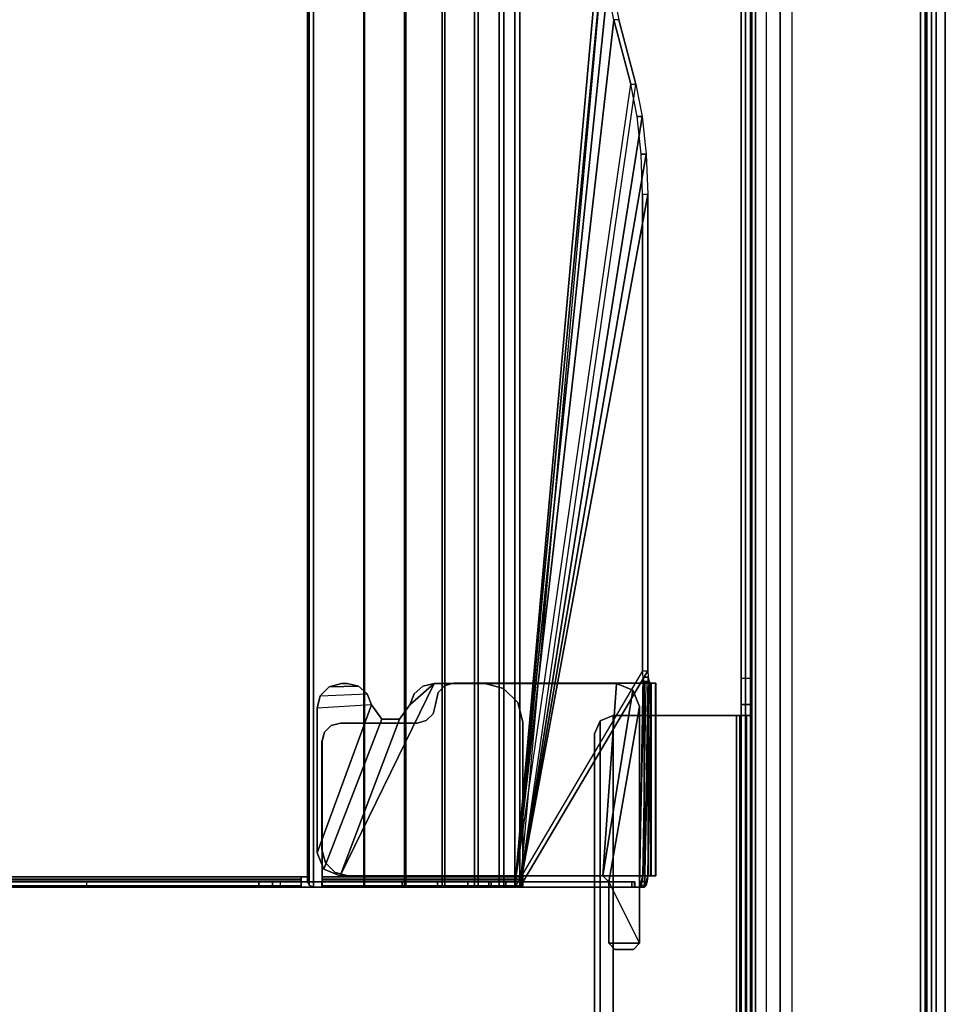
# Model space of a CAD drawing. Units: inches. Extents: x -15 to 182, y -6 to 126.
# Drawn here: x 176 to 182, y 78 to 84 of the extents above; entities that cross this region are included whole.
import ezdxf

# ---------------------------------------------------------------- set-up
doc = ezdxf.new("R2010")
doc.units = ezdxf.units.IN
doc.header["$MEASUREMENT"] = 0
for name, color, linetype in [('ELEC-TROUGH', 1, 'Continuous'), ('TERRITORY-BRKT', 5, 'Continuous'), ('TERRITORY-SCREEN', 5, 'Continuous'), ('WKSURF-LAM', 6, 'Continuous'), ('WKSURF-TOPEDGE', 6, 'Continuous')]:
    doc.layers.add(name, color=color, linetype=linetype)

# ---------------------------------------------------------------- blocks, each defined once
blk = doc.blocks.new('VFGS10_3060L082_3T')
at = {"layer": 'WKSURF-LAM'}
for points, invisible_edges in [([(60, 0, 27.45), (31.27, -4.82, 27.45), (28.73, -4.82, 27.45), (0, 0, 27.45)], 5), ([(60, 0, 28.51), (31.27, -4.82, 28.51), (28.73, -4.82, 28.51), (0, 0, 28.51)], 5), ([(31.4575, -4.8702, 27.45), (60, 0, 27.45), (31.27, -4.82, 27.45)], 3), ([(31.4575, -4.8702, 28.51), (60, 0, 28.51), (31.27, -4.82, 28.51)], 3), ([(31.5948, -5.0075, 27.45), (60, 0, 27.45), (31.4575, -4.8702, 27.45)], 3), ([(31.5948, -5.0075, 28.51), (60, 0, 28.51), (31.4575, -4.8702, 28.51)], 3), ([(31.645, -5.195, 27.45), (60, 0, 27.45), (31.5948, -5.0075, 27.45)], 3), ([(31.645, -5.195, 28.51), (60, 0, 28.51), (31.5948, -5.0075, 28.51)], 3), ([(60, 0, 27.45), (31.645, -5.195, 27.45), (31.645, -6.235, 27.45), (60, -28.88, 27.45)], 5), ([(60, 0, 28.51), (31.645, -5.195, 28.51), (31.645, -6.235, 28.51), (60, -28.88, 28.51)], 5)]:
    blk.add_3dface(points, dxfattribs=dict(at, invisible_edges=invisible_edges))
at = {"layer": 'WKSURF-TOPEDGE'}
blk.add_3dface([(0, 0, 28.51), (0, 0, 27.45), (60, 0, 27.45), (60, 0, 28.51)], dxfattribs=at)
blk = doc.blocks.new('VFG347_A363060L_0T')
at = {"layer": 'TERRITORY-BRKT'}
for points in [[(53.7809, 1, 27.3508), (11.9521, 1, 27.3508), (11.9521, 0.941, 27.3508), (53.7809, 0.941, 27.3508)], [(12.0104, 1, 25.2856), (11.9521, 1, 27.3508), (53.7809, 1, 27.3508), (53.7226, 1, 25.2856)], [(53.7226, 0.9709, 24.9074), (12.0104, 0.9709, 24.9074), (12.0104, 1, 24.9775), (53.7226, 1, 24.9775)], [(53.7226, 1, 25.2856), (53.7226, 1, 24.9775), (12.0104, 1, 24.9775), (12.0104, 1, 25.2856)], [(53.7226, 0.9008, 24.8784), (12.0104, 0.9008, 24.8784), (12.0104, 0.9709, 24.9074), (53.7226, 0.9709, 24.9074)], [(53.7809, 0.941, 27.3508), (11.9521, 0.941, 27.3508), (12.0104, 0.941, 25.2856), (53.7226, 0.941, 25.2856)], [(12.0104, 0.9292, 24.9491), (53.7226, 0.9292, 24.9491), (53.7226, 0.941, 24.9775), (12.0104, 0.941, 24.9775)], [(12.0104, 0.941, 24.9775), (53.7226, 0.941, 24.9775), (53.7226, 0.941, 25.2856), (12.0104, 0.941, 25.2856)], [(12.0104, 0.9008, 24.9374), (53.7226, 0.9008, 24.9374), (53.7226, 0.9292, 24.9491), (12.0104, 0.9292, 24.9491)], [(12.0104, 0.9008, 24.8784), (53.7226, 0.9008, 24.8784), (53.7226, 0.0767, 24.8784), (12.0104, 0.0767, 24.8784)], [(12.0104, 0.9008, 24.9374), (53.7226, 0.9008, 24.9374), (53.7226, 0.0767, 24.9374), (12.0104, 0.0767, 24.9374)], [(53.7226, 0.0767, 24.8784), (12.0104, 0.0767, 24.8784), (12.0796, -0.0903, 24.8784), (53.6534, -0.0903, 24.8784)], [(53.7226, 0.0767, 24.9374), (12.0104, 0.0767, 24.9374), (12.0796, -0.0903, 24.9374), (53.6534, -0.0903, 24.9374)], [(12.0796, -0.0903, 24.8784), (53.6534, -0.0903, 24.8784), (53.4864, -0.1595, 24.8784), (12.2467, -0.1595, 24.8784)], [(12.0796, -0.0903, 24.9374), (53.6534, -0.0903, 24.9374), (53.4864, -0.1595, 24.9374), (12.2467, -0.1595, 24.9374)], [(53.4864, -0.1595, 24.8784), (12.2467, -0.1595, 24.8784), (12.2467, -0.1595, 24.9374), (53.4864, -0.1595, 24.9374)], [(16.7545, -0.1595, 24.8784), (48.9785, -0.1595, 24.8784), (48.9785, -0.2235, 24.9049), (16.7545, -0.2235, 24.9049)], [(48.9785, -0.1818, 24.9466), (16.7545, -0.1818, 24.9466), (16.7545, -0.1595, 24.9374), (48.9785, -0.1595, 24.9374)], [(48.9785, -0.191, 24.9689), (16.7545, -0.191, 24.9689), (16.7545, -0.1818, 24.9466), (48.9785, -0.1818, 24.9466)], [(48.9785, -0.191, 24.9689), (46.1833, -0.191, 25.4027), (19.5498, -0.191, 25.4027), (16.7545, -0.191, 24.9689)], [(16.7545, -0.2235, 24.9049), (48.9785, -0.2235, 24.9049), (48.9785, -0.25, 24.9689), (16.7545, -0.25, 24.9689)], [(48.9785, -0.25, 24.9689), (46.1833, -0.25, 25.4027), (19.5498, -0.25, 25.4027), (16.7545, -0.25, 24.9689)], [(19.5498, -0.25, 25.4027), (19.5498, -0.191, 25.4027), (46.1833, -0.191, 25.4027), (46.1833, -0.25, 25.4027)], [(46.3503, -0.25, 25.4719), (46.3503, -0.191, 25.4719), (46.1833, -0.191, 25.4027), (46.1833, -0.25, 25.4027)], [(48.9785, -0.191, 24.9689), (48.9785, -0.191, 24.9689), (46.1833, -0.191, 25.4027), (46.3503, -0.191, 25.4719)], [(48.9785, -0.25, 24.9689), (48.9785, -0.25, 24.9689), (46.1833, -0.25, 25.4027), (46.3503, -0.25, 25.4719)], [(46.4195, -0.25, 25.6389), (46.4195, -0.191, 25.6389), (46.3503, -0.191, 25.4719), (46.3503, -0.25, 25.4719)], [(46.3503, -0.191, 25.4719), (46.3503, -0.191, 25.4719), (48.9785, -0.191, 24.9689), (46.4195, -0.191, 25.6389)], [(46.3503, -0.25, 25.4719), (46.3503, -0.25, 25.4719), (48.9785, -0.25, 24.9689), (46.4195, -0.25, 25.6389)], [(46.4195, -0.191, 27.3595), (46.4195, -0.25, 27.3595), (46.4195, -0.25, 25.6389), (46.4195, -0.191, 25.6389)], [(46.4195, -0.2592, 27.3817), (46.4195, -0.2175, 27.4235), (46.4195, -0.191, 27.3595), (46.4195, -0.25, 27.3595)], [(46.4195, -0.2175, 27.4235), (48.9785, -0.2175, 27.4235), (48.9785, -0.191, 27.3595), (46.4195, -0.191, 27.3595)], [(46.4195, -0.191, 27.3595), (48.9785, -0.191, 27.3595), (48.9785, -0.191, 24.9689), (46.4195, -0.191, 25.6389)], [(46.4195, -0.191, 25.6389), (46.4195, -0.25, 25.6389), (46.4195, -0.25, 27.3595), (46.4195, -0.191, 27.3595)], [(46.4195, -0.2815, 27.391), (46.4195, -0.2815, 27.45), (46.4195, -0.2175, 27.4235), (46.4195, -0.2592, 27.3817)], [(46.4195, -0.2815, 27.45), (48.9785, -0.2815, 27.45), (48.9785, -0.2175, 27.4235), (46.4195, -0.2175, 27.4235)], [(48.9785, -0.2592, 27.3817), (46.4195, -0.2592, 27.3817), (46.4195, -0.25, 27.3595), (48.9785, -0.25, 27.3595)], [(46.4195, -0.25, 27.3595), (46.4195, -0.25, 25.6389), (48.9785, -0.25, 24.9689), (48.9785, -0.25, 27.3595)], [(48.9785, -0.2815, 27.391), (46.4195, -0.2815, 27.391), (46.4195, -0.2592, 27.3817), (48.9785, -0.2592, 27.3817)], [(48.9785, -1.0729, 27.391), (46.4195, -1.0729, 27.391), (46.4195, -0.2815, 27.391), (48.9785, -0.2815, 27.391)], [(48.9785, -0.2815, 27.45), (46.4195, -0.2815, 27.45), (46.4195, -1.0729, 27.45), (48.9785, -1.0729, 27.45)], [(46.4195, -1.0729, 27.45), (46.4195, -0.2815, 27.45), (46.4195, -0.2815, 27.391), (46.4195, -1.0729, 27.391)], [(48.9785, -1.0729, 27.45), (46.4195, -1.0729, 27.45), (46.4541, -1.1564, 27.45), (48.944, -1.1564, 27.45)], [(46.4195, -1.0729, 27.45), (46.4195, -1.0729, 27.391), (46.4541, -1.1564, 27.391), (46.4541, -1.1564, 27.45)], [(46.4195, -1.0729, 27.391), (48.9785, -1.0729, 27.391), (48.944, -1.1564, 27.391), (46.4541, -1.1564, 27.391)], [(48.944, -1.1564, 27.45), (46.4541, -1.1564, 27.45), (46.5376, -1.191, 27.45), (48.8604, -1.191, 27.45)], [(46.4541, -1.1564, 27.45), (46.4541, -1.1564, 27.391), (46.5376, -1.191, 27.391), (46.5376, -1.191, 27.45)], [(46.4541, -1.1564, 27.391), (48.944, -1.1564, 27.391), (48.8604, -1.191, 27.391), (46.5376, -1.191, 27.391)], [(46.5376, -1.191, 27.45), (46.5376, -1.191, 27.391), (48.8604, -1.191, 27.391), (48.8604, -1.191, 27.45)]]:
    blk.add_3dface(points, dxfattribs=at)
at = {"layer": 'TERRITORY-SCREEN'}
for points in [[(59.8801, 1, 12.51), (5.853, 1, 12.51), (5.853, 1.059, 12.51), (59.8801, 1.059, 12.51)], [(59.8801, 1.059, 35.51), (5.853, 1.059, 35.51), (5.853, 1, 35.51), (59.8801, 1, 35.51)], [(59.8801, 1.059, 35.51), (59.8801, 1.059, 12.51), (5.853, 1.059, 12.51), (5.853, 1.059, 35.51)], [(59.8801, 1, 35.51), (5.853, 1, 35.51), (5.853, 1, 12.51), (59.8801, 1, 12.51)]]:
    blk.add_3dface(points, dxfattribs=at)
blk = doc.blocks.new('GY1300_30_2T')
at = {"layer": 'ELEC-TROUGH'}
for points in [[(46.2131, -0.8324, 26.221), (46.2131, -0.8009, 26.2324), (46.2131, -0.799, 26.1863), (46.2131, -0.8313, 26.195)], [(47.4498, -0.8009, 26.2324), (46.2131, -0.8009, 26.2324), (46.2131, -0.799, 26.1863), (47.4498, -0.799, 26.1863)], [(46.2131, -0.8313, 26.195), (46.2131, -0.799, 26.1863), (46.2131, -0.8302, 26.0706), (46.2131, -0.8625, 26.0793)], [(47.4498, -0.799, 26.1863), (47.4498, -0.8507, 25.9945), (46.2131, -0.8302, 26.0706), (46.2131, -0.799, 26.1863)], [(46.2131, -0.8483, 26.2417), (46.2131, -0.829, 26.2691), (46.2131, -0.8009, 26.2324), (46.2131, -0.8324, 26.221)], [(47.4498, -0.829, 26.2691), (46.2131, -0.829, 26.2691), (46.2131, -0.8009, 26.2324), (47.4498, -0.8009, 26.2324)], [(47.4498, -0.8009, 26.2324), (47.4498, -0.8324, 26.221), (47.4498, -0.8313, 26.195), (47.4498, -0.799, 26.1863)], [(47.4498, -0.799, 26.1863), (47.4498, -0.8313, 26.195), (47.4498, -0.883, 26.0033), (47.4498, -0.8507, 25.9945)], [(47.4498, -0.829, 26.2691), (47.4498, -0.8483, 26.2417), (47.4498, -0.8324, 26.221), (47.4498, -0.8009, 26.2324)], [(42.8188, -0.8596, 25.9616), (42.8188, -0.8919, 25.9704), (42.5776, -0.9179, 25.8739), (42.5776, -0.8856, 25.8652)], [(42.5776, -0.8856, 25.8652), (42.8188, -0.8596, 25.9616), (47.5216, -1.6711, 22.954), (42.5776, -0.8856, 25.8652)], [(43.0776, -0.8507, 25.9945), (43.0776, -0.883, 26.0033), (42.8188, -0.8919, 25.9704), (42.8188, -0.8596, 25.9616)], [(42.8188, -0.8596, 25.9616), (43.0776, -0.8507, 25.9945), (47.5216, -1.6711, 22.954), (42.8188, -0.8596, 25.9616)], [(43.0776, -0.8507, 25.9945), (43.0776, -0.883, 26.0033), (46.1344, -0.883, 26.0033), (46.1344, -0.8507, 25.9945)], [(47.5216, -1.6711, 22.954), (43.0776, -0.8507, 25.9945), (46.1344, -0.8507, 25.9945), (47.5216, -1.6711, 22.954)], [(46.1738, -0.848, 26.0047), (46.1738, -0.8803, 26.0134), (46.1344, -0.883, 26.0033), (46.1344, -0.8507, 25.9945)], [(46.1344, -0.8507, 25.9945), (46.1738, -0.848, 26.0047), (47.5216, -0.8712, 25.9188), (47.5216, -1.6711, 22.954)], [(47.5216, -0.9035, 25.9275), (46.1738, -0.8803, 26.0134), (46.1344, -0.883, 26.0033), (47.5216, -1.7035, 22.9627)], [(46.2026, -0.8405, 26.0325), (46.2026, -0.8728, 26.0413), (46.1738, -0.8803, 26.0134), (46.1738, -0.848, 26.0047)], [(46.1738, -0.848, 26.0047), (46.2026, -0.8405, 26.0325), (47.5216, -0.8712, 25.9188), (46.1738, -0.848, 26.0047)], [(47.5216, -0.9035, 25.9275), (46.2026, -0.8728, 26.0413), (46.1738, -0.8803, 26.0134), (47.5216, -0.9035, 25.9275)], [(46.2131, -0.8302, 26.0706), (46.2131, -0.8625, 26.0793), (46.2026, -0.8728, 26.0413), (46.2026, -0.8405, 26.0325)], [(46.2026, -0.8405, 26.0325), (46.2131, -0.8302, 26.0706), (47.4498, -0.8507, 25.9945), (47.5216, -0.8712, 25.9188)], [(47.4498, -0.883, 26.0033), (47.5216, -0.9035, 25.9275), (46.2026, -0.8728, 26.0413), (46.2131, -0.8625, 26.0793)], [(46.2131, -0.8731, 26.2496), (46.2131, -0.8731, 26.283), (46.2131, -0.829, 26.2691), (46.2131, -0.8483, 26.2417)], [(47.4498, -0.8731, 26.283), (46.2131, -0.8731, 26.283), (46.2131, -0.829, 26.2691), (47.4498, -0.829, 26.2691)], [(46.2131, -0.8324, 26.221), (47.4498, -0.8324, 26.221), (47.4498, -0.8313, 26.195), (46.2131, -0.8313, 26.195)], [(47.4498, -0.8313, 26.195), (46.2131, -0.8313, 26.195), (46.2131, -0.8625, 26.0793), (47.4498, -0.883, 26.0033)], [(46.2131, -0.8483, 26.2417), (47.4498, -0.8483, 26.2417), (47.4498, -0.8324, 26.221), (46.2131, -0.8324, 26.221)], [(46.2131, -0.8731, 26.2496), (47.4498, -0.8731, 26.2496), (47.4498, -0.8483, 26.2417), (46.2131, -0.8483, 26.2417)], [(47.4498, -0.8731, 26.2496), (47.4498, -0.8731, 26.283), (46.2131, -0.8731, 26.283), (46.2131, -0.8731, 26.2496)], [(46.2131, -0.8731, 26.283), (46.2131, -0.8731, 26.2496), (46.2131, -2.0939, 26.2496), (46.2131, -2.0939, 26.283)], [(47.4498, -0.8731, 26.283), (47.4498, -0.8731, 26.2496), (46.2131, -0.8731, 26.2496), (46.2131, -0.8731, 26.283)], [(47.4498, -0.8731, 26.283), (47.4498, -0.8731, 26.2496), (47.4498, -0.8483, 26.2417), (47.4498, -0.829, 26.2691)], [(47.4498, -0.8507, 25.9945), (47.4498, -0.883, 26.0033), (47.4862, -0.8863, 25.991), (47.4862, -0.854, 25.9823)], [(47.5216, -0.8712, 25.9188), (47.4498, -0.8507, 25.9945), (47.4862, -0.854, 25.9823), (47.5122, -0.8614, 25.9549)], [(47.4498, -2.7718, 26.283), (47.4498, -2.7718, 26.2496), (47.4498, -0.8731, 26.2496), (47.4498, -0.8731, 26.283)], [(47.4498, -0.883, 26.0033), (47.5216, -0.9035, 25.9275), (47.5122, -0.8937, 25.9636), (47.4862, -0.8863, 25.991)], [(47.4862, -0.854, 25.9823), (47.4862, -0.8863, 25.991), (47.5122, -0.8937, 25.9636), (47.5122, -0.8614, 25.9549)], [(47.5122, -0.8614, 25.9549), (47.5122, -0.8937, 25.9636), (47.5216, -0.9035, 25.9275), (47.5216, -0.8712, 25.9188)], [(47.5216, -0.8712, 25.9188), (47.5216, -0.9035, 25.9275), (47.5216, -1.7035, 22.9627), (47.5216, -1.6711, 22.954)], [(42.3705, -0.9593, 25.7205), (42.3705, -0.927, 25.7118), (41.9563, -1.0349, 25.3118), (41.9563, -1.0672, 25.3206)], [(42.5776, -0.8856, 25.8652), (42.5776, -0.9179, 25.8739), (42.3705, -0.9593, 25.7205), (42.3705, -0.927, 25.7118)], [(42.3705, -0.927, 25.7118), (42.5776, -0.8856, 25.8652), (47.5216, -1.6711, 22.954), (42.3705, -0.927, 25.7118)], [(46.2156, -1.0508, 26.0846), (46.2156, -1.0508, 26.1854), (46.2588, -0.9464, 26.1854), (46.2588, -0.9464, 26.0846)], [(46.2588, -0.9464, 26.0846), (46.2156, -1.0508, 26.0846), (47.4488, -1.1394, 26.0869), (46.2588, -0.9464, 26.0846)], [(46.2588, -0.9464, 26.0846), (46.2588, -0.9464, 26.1854), (46.3632, -0.9032, 26.1854), (46.3632, -0.9032, 26.0846)], [(47.4488, -1.1394, 26.0846), (47.4882, -1.1, 26.0846), (46.3632, -0.9032, 26.0846), (46.2588, -0.9464, 26.0846)], [(46.3632, -0.9032, 26.0846), (46.3632, -0.9032, 26.1854), (47.8819, -0.9032, 26.1854), (47.8819, -0.9032, 26.0846)], [(47.4882, -1.1, 26.0846), (47.8819, -0.9032, 26.0846), (46.3632, -0.9032, 26.0846), (47.4882, -1.1, 26.0846)], [(47.4882, -1.1, 26.0846), (47.8819, -1.1, 26.0846), (47.8819, -0.9032, 26.0846), (47.4882, -1.1, 26.0846)], [(47.4882, -0.9326, 26.0499), (47.5216, -0.9326, 26.0499), (47.5216, -1.7614, 22.9783), (47.4882, -1.7614, 22.9783)], [(47.4882, -0.936, 26.067), (47.4882, -0.9326, 26.0499), (47.5216, -0.9326, 26.0499), (47.5216, -0.936, 26.067)], [(47.4882, -0.9516, 26.0747), (47.4882, -0.936, 26.067), (47.4882, -0.9326, 26.0499)], [(47.4882, -0.9516, 26.0747), (47.4882, -0.936, 26.067), (47.5216, -0.936, 26.067), (47.5216, -0.9516, 26.0747)], [(47.8819, -0.9032, 26.1854), (47.9212, -0.9425, 26.1854), (47.9212, -0.9425, 26.0846), (47.8819, -0.9032, 26.0846)], [(47.8819, -0.9032, 26.0846), (47.8819, -1.1, 26.0846), (47.9212, -1.0606, 26.0846), (47.9212, -0.9425, 26.0846)], [(47.8819, -0.9032, 26.1854), (47.8819, -1.1, 26.1854), (47.9212, -1.0606, 26.1854), (47.9212, -0.9425, 26.1854)], [(47.9212, -0.9425, 26.0846), (47.9212, -0.9425, 26.1854), (47.9212, -1.0606, 26.1854), (47.9212, -1.0606, 26.0846)], [(47.5216, -1.7035, 22.9627), (42.3705, -0.9593, 25.7205), (41.9563, -1.0672, 25.3206), (47.5216, -1.7035, 22.9627)], [(47.5216, -1.1, 26.0747), (47.4882, -1.1, 26.0747), (47.4882, -0.9516, 26.0747), (47.5216, -0.9516, 26.0747)], [(47.5216, -1.7035, 22.9627), (41.9563, -1.0672, 25.3206), (41.7491, -1.1086, 25.1671), (47.5216, -1.7035, 22.9627)], [(46.2156, -2.2203, 26.0846), (46.2156, -2.2203, 26.1854), (46.2156, -1.0508, 26.1854), (46.2156, -1.0508, 26.0846)], [(47.4488, -1.1394, 26.0846), (46.2156, -1.0508, 26.0846), (46.2156, -2.2203, 26.0846), (47.4488, -2.8248, 26.0846)], [(47.9212, -1.0606, 26.0846), (47.9212, -1.0606, 26.1854), (47.8819, -1.1, 26.1854), (47.8819, -1.1, 26.0846)], [(41.2491, -1.1112, 25.0291), (47.5216, -1.6711, 22.954), (11.9783, -1.6711, 22.954), (18.2508, -1.1112, 25.0291)], [(47.5216, -1.7035, 22.9627), (41.508, -1.1347, 25.0707), (41.2491, -1.1435, 25.0378), (47.5216, -1.7035, 22.9627)], [(47.5216, -1.7035, 22.9627), (41.7491, -1.1086, 25.1671), (41.508, -1.1347, 25.0707), (47.5216, -1.7035, 22.9627)], [(47.4882, -1.1, 26.1854), (47.4488, -1.1394, 26.1854), (47.4488, -1.1394, 26.0846), (47.4882, -1.1, 26.0846)], [(47.4882, -1.8704, 26.0747), (47.5216, -1.8704, 26.0747), (47.5216, -1.1, 26.0747), (47.4882, -1.1, 26.0747)], [(47.8819, -1.1, 26.0846), (47.8819, -1.1, 26.1854), (47.4882, -1.1, 26.1854), (47.4882, -1.1, 26.0846)], [(47.5216, -1.7035, 22.9627), (41.2491, -1.1435, 25.0378), (18.2508, -1.1435, 25.0378), (11.9783, -1.7035, 22.9627)], [(47.4488, -2.8248, 26.1854), (47.4488, -1.1394, 26.1854), (47.4488, -1.1394, 26.0869), (47.4488, -2.8248, 26.0846)], [(47.5216, -1.7746, 22.7052), (11.9783, -1.7746, 22.7052), (11.9783, -1.6711, 22.954), (47.5216, -1.6711, 22.954)], [(11.9783, -1.8036, 22.722), (47.5216, -1.8036, 22.722), (47.5216, -1.7035, 22.9627), (11.9783, -1.7035, 22.9627)], [(46.2466, -1.7762, 26.2189), (46.2466, -1.7762, 26.1854), (46.3381, -1.6847, 26.1854), (46.3381, -1.6847, 26.2189)], [(46.3381, -1.6847, 26.2189), (46.3381, -1.6847, 26.1854), (46.4631, -1.6512, 26.1854), (46.4631, -1.6512, 26.2189)], [(47.4547, -1.6512, 26.2189), (47.4547, -1.6512, 26.1854), (46.4631, -1.6512, 26.1854), (46.4631, -1.6512, 26.2189)], [(47.4547, -2.9404, 26.1854), (47.4547, -1.6512, 26.1854), (47.4714, -1.6512, 26.1809), (47.4714, -2.9404, 26.1809)], [(47.4547, -1.6512, 26.2189), (47.4547, -1.6512, 26.1854), (47.4714, -1.6512, 26.1809), (47.4882, -1.6512, 26.2099)], [(47.4547, -2.9404, 26.2189), (47.4547, -1.6512, 26.2189), (47.4882, -1.6512, 26.2099), (47.4882, -2.9404, 26.2099)], [(47.4547, -2.9404, 26.1854), (47.4547, -2.9404, 26.2189), (47.4547, -1.6512, 26.2189), (47.4547, -1.6512, 26.1854)], [(47.4547, -1.6512, 26.1854), (47.4547, -1.6512, 26.2189), (47.4547, -2.9404, 26.2189), (47.4547, -2.9404, 26.1854)], [(47.4714, -2.9404, 26.1809), (47.4714, -1.6512, 26.1809), (47.4837, -1.6512, 26.1687), (47.4837, -2.9404, 26.1686)], [(47.4882, -1.6512, 26.2099), (47.4714, -1.6512, 26.1809), (47.4837, -1.6512, 26.1687), (47.5127, -1.6512, 26.1854)], [(47.4837, -2.9404, 26.1686), (47.4837, -1.6512, 26.1687), (47.4882, -1.6512, 26.1519), (47.4882, -2.9412, 26.1519)], [(47.5127, -1.6512, 26.1854), (47.4837, -1.6512, 26.1687), (47.4882, -1.6512, 26.1519), (47.5216, -1.6512, 26.1519)], [(47.4882, -2.9404, 26.2099), (47.4882, -1.6512, 26.2099), (47.5127, -1.6512, 26.1854), (47.5127, -2.9404, 26.1854)], [(47.4882, -1.6512, 26.1519), (47.5216, -1.6512, 26.1519), (47.5216, -2.9412, 26.1519), (47.4882, -2.9412, 26.1519)], [(47.5127, -2.9404, 26.1854), (47.5127, -1.6512, 26.1854), (47.5216, -1.6512, 26.1519), (47.5216, -2.9412, 26.1519)], [(47.5216, -1.7746, 22.7052), (47.5216, -1.8036, 22.722), (47.5216, -1.7035, 22.9627), (47.5216, -1.6711, 22.954)], [(47.5216, -1.8555, 22.7521), (47.4882, -1.8555, 22.7521), (47.4882, -1.7614, 22.9783), (47.5216, -1.7614, 22.9783)], [(47.4882, -1.7614, 22.9783), (47.4882, -1.8555, 22.7521), (47.4882, -6.674, 22.7521), (47.4882, -6.7682, 22.9783)], [(47.5216, -6.7682, 22.9783), (47.5216, -6.674, 22.7521), (47.5216, -1.8555, 22.7521), (47.5216, -1.7614, 22.9783)], [(47.5216, -1.9389, 22.4917), (11.9783, -1.9389, 22.4917), (11.9783, -1.7746, 22.7052), (47.5216, -1.7746, 22.7052)], [(11.9783, -1.9626, 22.5153), (47.5216, -1.9626, 22.5153), (47.5216, -1.8036, 22.722), (11.9783, -1.8036, 22.722)], [(46.2131, -1.9012, 26.2189), (46.2131, -1.9012, 26.1854), (46.2466, -1.7762, 26.1854), (46.2466, -1.7762, 26.2189)], [(47.5216, -1.9389, 22.4917), (47.5216, -1.9626, 22.5153), (47.5216, -1.8036, 22.722), (47.5216, -1.7746, 22.7052)], [(47.5216, -2.0049, 22.5578), (47.4882, -2.0049, 22.5578), (47.4882, -1.8555, 22.7521), (47.5216, -1.8555, 22.7521)], [(47.4882, -1.8555, 22.7521), (47.4882, -2.0049, 22.5578), (47.4882, -6.5246, 22.5578), (47.4882, -6.674, 22.7521)], [(47.5216, -1.8704, 26.1519), (47.5216, -1.8704, 26.0747), (47.4882, -1.8704, 26.0747), (47.4882, -1.8704, 26.1519)], [(47.4882, -2.9412, 26.1519), (47.5216, -2.9412, 26.1519), (47.5216, -1.8704, 26.1519), (47.4882, -1.8704, 26.1519)], [(47.4882, -1.8704, 26.1519), (47.4882, -1.8704, 26.0747), (47.4882, -2.9412, 26.1519), (47.4882, -1.8704, 26.1519)], [(47.5216, -6.674, 22.7521), (47.5216, -6.5246, 22.5578), (47.5216, -2.0049, 22.5578), (47.5216, -1.8555, 22.7521)], [(47.5216, -1.8704, 26.0747), (47.5216, -1.8704, 26.1519), (47.5216, -2.9412, 26.1519), (47.5216, -1.8704, 26.0747)], [(47.5216, -2.1528, 22.3278), (11.9783, -2.1528, 22.3278), (11.9783, -1.9389, 22.4917), (47.5216, -1.9389, 22.4917)], [(46.2131, -1.9012, 26.1854), (46.2131, -1.9012, 26.2189), (46.2131, -2.0939, 26.2189), (46.2131, -2.0939, 26.1854)], [(47.5216, -2.1528, 22.3278), (47.5216, -2.1695, 22.3568), (47.5216, -1.9626, 22.5153), (47.5216, -1.9389, 22.4917)], [(11.9783, -2.1695, 22.3568), (47.5216, -2.1695, 22.3568), (47.5216, -1.9626, 22.5153), (11.9783, -1.9626, 22.5153)], [(47.5216, -2.1995, 22.4088), (47.4882, -2.1995, 22.4088), (47.4882, -2.0049, 22.5578), (47.5216, -2.0049, 22.5578)], [(47.4882, -6.33, 22.4088), (47.4882, -6.5246, 22.5578), (47.4882, -2.0049, 22.5578), (47.4882, -2.1995, 22.4088)], [(47.5216, -2.1995, 22.4088), (47.5216, -2.0049, 22.5578), (47.5216, -6.5246, 22.5578), (47.5216, -6.33, 22.4088)], [(46.2131, -2.0939, 26.283), (46.2131, -2.0939, 26.2496), (46.2289, -2.153, 26.2496), (46.2289, -2.153, 26.283)], [(46.2131, -2.0939, 26.2189), (46.2131, -2.0939, 26.1854), (46.2289, -2.153, 26.1854), (46.2289, -2.153, 26.2189)], [(47.5216, -2.4018, 22.2248), (11.9783, -2.4018, 22.2248), (11.9783, -2.1528, 22.3278), (47.5216, -2.1528, 22.3278)], [(11.9783, -2.4104, 22.2572), (47.5216, -2.4104, 22.2572), (47.5216, -2.1695, 22.3568), (11.9783, -2.1695, 22.3568)], [(46.2289, -2.153, 26.283), (46.2289, -2.153, 26.2496), (46.2722, -2.1962, 26.2496), (46.2722, -2.1962, 26.283)], [(46.2289, -2.153, 26.2189), (46.2289, -2.153, 26.1854), (46.2722, -2.1962, 26.1854), (46.2722, -2.1962, 26.2189)], [(46.2722, -2.1962, 26.283), (46.2722, -2.1962, 26.2496), (46.3509, -2.212, 26.2496), (46.3509, -2.212, 26.283)], [(46.2722, -2.1962, 26.2189), (46.2722, -2.1962, 26.1854), (46.3499, -2.212, 26.1854), (46.3509, -2.212, 26.2189)], [(47.5216, -2.4259, 22.3151), (47.4882, -2.4259, 22.3151), (47.4882, -2.1995, 22.4088), (47.5216, -2.1995, 22.4088)], [(47.4882, -2.1995, 22.4088), (47.4882, -2.4259, 22.3151), (47.4882, -6.1036, 22.3151), (47.4882, -6.33, 22.4088)], [(47.5216, -2.4018, 22.2248), (47.5216, -2.4104, 22.2572), (47.5216, -2.1695, 22.3568), (47.5216, -2.1528, 22.3278)], [(47.5216, -6.33, 22.4088), (47.5216, -6.1036, 22.3151), (47.5216, -2.4259, 22.3151), (47.5216, -2.1995, 22.4088)], [(46.2331, -2.2926, 26.1854), (46.2331, -2.2926, 26.0846), (46.2156, -2.2203, 26.0846), (46.2156, -2.2203, 26.1854)], [(46.2156, -2.2203, 26.0846), (46.2331, -2.2926, 26.0846), (46.2819, -2.3487, 26.0846), (46.3511, -2.3762, 26.0846)], [(46.2156, -2.2203, 26.0846), (46.3511, -2.3762, 26.0846), (46.4447, -2.4426, 26.0846), (47.4488, -2.8248, 26.0846)], [(46.3509, -2.212, 26.2189), (46.3499, -2.212, 26.1854), (46.41, -2.2279, 26.1854), (46.41, -2.2279, 26.2189)], [(46.3509, -2.212, 26.283), (46.3509, -2.212, 26.2496), (46.41, -2.2279, 26.2496), (46.41, -2.2279, 26.283)], [(46.41, -2.2279, 26.283), (46.41, -2.2279, 26.2496), (46.4532, -2.2711, 26.2496), (46.4532, -2.2711, 26.283)], [(46.41, -2.2279, 26.2189), (46.41, -2.2279, 26.1854), (46.4532, -2.2711, 26.1854), (46.4532, -2.2711, 26.2189)], [(46.4532, -2.2711, 26.283), (46.4532, -2.2711, 26.2496), (46.469, -2.3301, 26.2496), (46.469, -2.3301, 26.283)], [(46.4532, -2.2711, 26.2189), (46.4532, -2.2711, 26.1854), (46.469, -2.3301, 26.1854), (46.469, -2.3301, 26.2189)], [(46.2819, -2.3487, 26.1854), (46.2819, -2.3487, 26.0846), (46.2331, -2.2926, 26.0846), (46.2331, -2.2926, 26.1854)], [(46.469, -2.3301, 26.283), (46.469, -2.3301, 26.2496), (46.469, -2.8229, 26.2496), (46.469, -2.8229, 26.283)], [(46.469, -2.3301, 26.1854), (46.469, -2.3301, 26.2189), (46.469, -2.8223, 26.2189), (46.469, -2.8223, 26.1854)], [(46.3511, -2.3762, 26.1854), (46.3511, -2.3762, 26.0846), (46.2819, -2.3487, 26.0846), (46.2819, -2.3487, 26.1854)], [(46.3511, -2.3762, 26.0846), (46.3511, -2.3762, 26.1854), (46.4447, -2.4426, 26.1854), (46.4447, -2.4426, 26.0846)], [(47.5216, -2.6689, 22.1897), (11.9783, -2.6689, 22.1897), (11.9783, -2.4018, 22.2248), (47.5216, -2.4018, 22.2248)], [(11.9783, -2.6689, 22.2232), (47.5216, -2.6689, 22.2232), (47.5216, -2.4104, 22.2572), (11.9783, -2.4104, 22.2572)], [(46.4447, -2.4426, 26.0846), (46.4447, -2.4426, 26.1854), (46.4447, -2.5574, 26.1854), (46.4447, -2.5574, 26.0846)], [(46.4447, -2.4426, 26.0846), (46.4447, -2.5574, 26.0846), (47.4055, -2.9292, 26.0846), (47.4488, -2.8248, 26.0846)], [(47.5216, -2.6689, 22.2832), (47.4882, -2.6689, 22.2832), (47.4882, -2.4259, 22.3151), (47.5216, -2.4259, 22.3151)], [(47.4882, -2.4259, 22.3151), (47.4882, -2.6689, 22.2832), (47.4882, -5.8606, 22.2832), (47.4882, -6.1036, 22.3151)], [(47.5216, -2.6689, 22.1897), (47.5216, -2.6689, 22.2232), (47.5216, -2.4104, 22.2572), (47.5216, -2.4018, 22.2248)], [(47.5216, -6.1036, 22.3151), (47.5216, -5.8606, 22.2832), (47.5216, -2.6689, 22.2832), (47.5216, -2.4259, 22.3151)], [(46.4447, -2.5574, 26.0846), (46.4447, -2.5574, 26.1854), (46.3511, -2.6238, 26.1854), (46.3511, -2.6238, 26.0846)], [(46.4447, -2.5574, 26.0846), (46.3511, -2.6238, 26.0846), (47.3012, -2.9724, 26.0846), (47.4055, -2.9292, 26.0846)], [(46.2819, -2.6513, 26.0846), (46.2819, -2.6513, 26.1854), (46.2331, -2.7074, 26.1854), (46.2331, -2.7074, 26.0846)], [(46.2367, -2.8937, 26.0846), (46.2943, -2.9513, 26.0846), (46.2819, -2.6513, 26.0846), (46.2331, -2.7074, 26.0846)], [(46.3511, -2.6238, 26.0846), (46.3511, -2.6238, 26.1854), (46.2819, -2.6513, 26.1854), (46.2819, -2.6513, 26.0846)], [(46.3511, -2.6238, 26.0846), (46.373, -2.9724, 26.0846), (46.2943, -2.9513, 26.0846), (46.2819, -2.6513, 26.0846)], [(46.3511, -2.6238, 26.0846), (46.373, -2.9724, 26.0846), (47.3012, -2.9724, 26.0846), (46.3511, -2.6238, 26.0846)], [(11.9783, -2.6689, 22.1897), (11.9783, -2.9945, 22.1897), (47.5216, -2.9945, 22.1897), (47.5216, -2.6689, 22.1897)], [(47.5216, -2.9945, 22.2232), (47.5216, -2.6715, 22.2232), (11.9783, -2.6689, 22.2232), (11.9783, -2.9945, 22.2232)], [(46.2331, -2.7074, 26.0846), (46.2331, -2.7074, 26.1854), (46.2156, -2.7797, 26.1854), (46.2156, -2.7797, 26.0846)], [(46.2331, -2.7074, 26.0846), (46.2156, -2.7797, 26.0846), (46.2156, -2.815, 26.0846), (46.2367, -2.8937, 26.0846)], [(47.5216, -3.0733, 22.2832), (47.4882, -3.0733, 22.2832), (47.4882, -2.6689, 22.2832), (47.5216, -2.6689, 22.2832)], [(47.5216, -2.9945, 22.2232), (47.5216, -2.9945, 22.1897), (47.5216, -2.6689, 22.1897), (47.5216, -2.6689, 22.2232)], [(47.4271, -2.8564, 26.283), (47.4271, -2.8564, 26.2496), (47.4498, -2.7718, 26.2496), (47.4498, -2.7718, 26.283)], [(46.2156, -2.815, 26.1854), (46.2156, -2.7797, 26.1854), (46.2156, -2.7797, 26.0846), (46.2156, -2.815, 26.0846)], [(46.2156, -2.815, 26.1854), (46.2156, -2.815, 26.0846), (46.2367, -2.8937, 26.0846), (46.2367, -2.8937, 26.1854)], [(46.4849, -2.8813, 26.2189), (46.4849, -2.8813, 26.1854), (46.469, -2.8223, 26.1854), (46.469, -2.8223, 26.2189)], [(46.469, -2.8229, 26.283), (46.469, -2.8229, 26.2496), (46.4849, -2.882, 26.2496), (46.4849, -2.882, 26.283)], [(47.4488, -2.8248, 26.0846), (47.4055, -2.9292, 26.0846), (47.4055, -2.9292, 26.1854), (47.4488, -2.8248, 26.1854)], [(46.2367, -2.8937, 26.1854), (46.2367, -2.8937, 26.0846), (46.2943, -2.9513, 26.0846), (46.2943, -2.9513, 26.1854)], [(46.5281, -2.9246, 26.2189), (46.5281, -2.9246, 26.1854), (46.4849, -2.8813, 26.1854), (46.4849, -2.8813, 26.2189)], [(46.4849, -2.882, 26.283), (46.4849, -2.882, 26.2496), (46.5281, -2.9252, 26.2496), (46.5281, -2.9252, 26.283)], [(47.3652, -2.9184, 26.283), (47.3652, -2.9184, 26.2496), (47.4271, -2.8564, 26.2496), (47.4271, -2.8564, 26.283)], [(46.2943, -2.9513, 26.1854), (46.2943, -2.9513, 26.0846), (46.373, -2.9724, 26.0846), (46.373, -2.9724, 26.1854)], [(46.5871, -2.9404, 26.2189), (46.5871, -2.9404, 26.1854), (46.5281, -2.9246, 26.1854), (46.5281, -2.9246, 26.2189)], [(46.5281, -2.9252, 26.283), (46.5281, -2.9252, 26.2496), (46.5871, -2.941, 26.2496), (46.5871, -2.941, 26.283)], [(47.4547, -2.9404, 26.2189), (47.4547, -2.9404, 26.1854), (46.5871, -2.9404, 26.1854), (46.5871, -2.9404, 26.2189)], [(46.5871, -2.941, 26.283), (46.5871, -2.941, 26.2496), (47.2805, -2.941, 26.2496), (47.2805, -2.941, 26.283)], [(47.2805, -2.941, 26.283), (47.2805, -2.941, 26.2496), (47.3652, -2.9184, 26.2496), (47.3652, -2.9184, 26.283)], [(47.4055, -2.9292, 26.1854), (47.4055, -2.9292, 26.0846), (47.3012, -2.9724, 26.0846), (47.3012, -2.9724, 26.1854)], [(47.4882, -2.9404, 26.2099), (47.4714, -2.9404, 26.1809), (47.4547, -2.9404, 26.1854), (47.4547, -2.9404, 26.2189)], [(47.5127, -2.9404, 26.1854), (47.4837, -2.9404, 26.1686), (47.4714, -2.9404, 26.1809), (47.4882, -2.9404, 26.2099)], [(47.5216, -2.9412, 26.1519), (47.4882, -2.9412, 26.1519), (47.4837, -2.9404, 26.1686), (47.5127, -2.9404, 26.1854)], [(47.4882, -3.2092, 25.1557), (47.5216, -3.2092, 25.1557), (47.5216, -2.9412, 26.1519), (47.4882, -2.9412, 26.1519)], [(47.5101, -3.0224, 22.1897), (47.5216, -2.9945, 22.1897), (11.9783, -2.9945, 22.1897), (11.9899, -3.0224, 22.1897)], [(11.9783, -2.9945, 22.2232), (11.9899, -3.0224, 22.2232), (47.5102, -3.0221, 22.2232), (47.5216, -2.9945, 22.2232)], [(47.4823, -3.0339, 22.2232), (47.5102, -3.0221, 22.2232), (11.9899, -3.0224, 22.2232), (12.0177, -3.0339, 22.2232)], [(11.9899, -3.0224, 22.1897), (12.0177, -3.0339, 22.1897), (47.4823, -3.0339, 22.1897), (47.5101, -3.0224, 22.1897)], [(47.3012, -2.9724, 26.0846), (47.3012, -2.9724, 26.1854), (46.373, -2.9724, 26.1854), (46.373, -2.9724, 26.0846)], [(47.5101, -3.0224, 22.2232), (47.4823, -3.0339, 22.2232), (47.4823, -3.0339, 22.1897), (47.5101, -3.0224, 22.1897)], [(47.5101, -3.0224, 22.1897), (47.5216, -2.9945, 22.1897), (47.5216, -2.9945, 22.2232), (47.5101, -3.0224, 22.2232)], [(47.4547, -5.4957, 22.1897), (47.4547, -3.0339, 22.1897), (12.0453, -3.0339, 22.1897), (12.0453, -5.4957, 22.1897)], [(47.4547, -3.0339, 22.1897), (47.4823, -3.0339, 22.1897), (47.4823, -3.0339, 22.2232), (47.4547, -3.0339, 22.2232)], [(47.4547, -3.0339, 22.2232), (47.4547, -3.0733, 22.2232), (47.4547, -3.0733, 22.1897), (47.4547, -3.0339, 22.1897)], [(47.4714, -5.4563, 22.2277), (47.4714, -3.0733, 22.2277), (47.4547, -3.0733, 22.2232), (47.4547, -5.4563, 22.2232)], [(47.4882, -5.4563, 22.1987), (47.4882, -3.0733, 22.1987), (47.4547, -3.0733, 22.1897), (47.4547, -5.4563, 22.1897)], [(47.4714, -3.0733, 22.2277), (47.4882, -3.0733, 22.1987), (47.4547, -3.0733, 22.1897), (47.4547, -3.0733, 22.2232)], [(47.4837, -5.4563, 22.2399), (47.4837, -3.0733, 22.2399), (47.4714, -3.0733, 22.2277), (47.4714, -5.4563, 22.2277)], [(47.4837, -3.0733, 22.2399), (47.5127, -3.0733, 22.2232), (47.4882, -3.0733, 22.1987), (47.4714, -3.0733, 22.2277)], [(47.4882, -5.4563, 22.2567), (47.4882, -3.0733, 22.2567), (47.4837, -3.0733, 22.2399), (47.4837, -5.4563, 22.2399)], [(47.4882, -3.0733, 22.2567), (47.5216, -3.0733, 22.2567), (47.5127, -3.0733, 22.2232), (47.4837, -3.0733, 22.2399)], [(47.4882, -5.4563, 22.2567), (47.5216, -5.4563, 22.2567), (47.5216, -3.0733, 22.2567), (47.4882, -3.0733, 22.2567)], [(47.5127, -5.4563, 22.2232), (47.5127, -3.0733, 22.2232), (47.4882, -3.0733, 22.1987), (47.4882, -5.4563, 22.1987)], [(47.5216, -5.4563, 22.2567), (47.5216, -3.0733, 22.2567), (47.5127, -3.0733, 22.2232), (47.5127, -5.4563, 22.2232)], [(47.5216, -5.4563, 22.2832), (47.5216, -5.4563, 22.2567), (47.5216, -3.0733, 22.2567), (47.5216, -3.0733, 22.2832)], [(47.4882, -3.2092, 25.1557), (47.5216, -3.2092, 25.1557), (47.5216, -3.2592, 25.0599), (47.4882, -3.2592, 25.0599)], [(47.4882, -3.2592, 25.0599), (47.5216, -3.2592, 25.0599), (47.5216, -3.345, 24.9942), (47.4882, -3.345, 24.9942)], [(47.4882, -3.345, 24.9942), (47.5216, -3.345, 24.9942), (47.5216, -4.4505, 24.9708), (47.4882, -4.4505, 24.9708)], [(47.5216, -4.4505, 24.9708), (47.4882, -4.4505, 24.9708), (47.4882, -5.079, 24.9708), (47.5216, -5.079, 24.9708)]]:
    blk.add_3dface(points, dxfattribs=at)
for points, invisible_edges in [([(46.1344, -0.883, 26.0033), (43.0776, -0.883, 26.0033), (42.8188, -0.8919, 25.9704), (47.5216, -1.7035, 22.9627)], 12), ([(46.2289, -2.153, 26.2496), (46.2131, -2.0939, 26.2496), (46.2131, -0.8731, 26.2496), (47.4498, -0.8731, 26.2496)], 8), ([(46.2289, -2.153, 26.283), (47.4498, -0.8731, 26.283), (46.2131, -0.8731, 26.283), (46.2131, -2.0939, 26.283)], 1), ([(46.3509, -2.212, 26.2496), (46.2722, -2.1962, 26.2496), (46.2289, -2.153, 26.2496), (47.4498, -0.8731, 26.2496)], 12), ([(46.3509, -2.212, 26.283), (47.4498, -0.8731, 26.283), (46.2289, -2.153, 26.283), (46.2722, -2.1962, 26.283)], 3), ([(46.4532, -2.2711, 26.2496), (46.41, -2.2279, 26.2496), (46.3509, -2.212, 26.2496), (47.4498, -0.8731, 26.2496)], 12), ([(46.4532, -2.2711, 26.283), (47.4498, -0.8731, 26.283), (46.3509, -2.212, 26.283), (46.41, -2.2279, 26.283)], 3), ([(47.4498, -2.7718, 26.2496), (46.469, -2.3301, 26.2496), (46.4532, -2.2711, 26.2496), (47.4498, -0.8731, 26.2496)], 5), ([(47.4498, -2.7718, 26.283), (47.4498, -0.8731, 26.283), (46.4532, -2.2711, 26.283), (46.469, -2.3301, 26.283)], 10), ([(41.9563, -1.0349, 25.3118), (42.3705, -0.927, 25.7118), (47.5216, -1.6711, 22.954), (41.7491, -1.0763, 25.1584)], 6), ([(42.8188, -0.8919, 25.9704), (42.5776, -0.9179, 25.8739), (42.3705, -0.9593, 25.7205), (47.5216, -1.7035, 22.9627)], 12), ([(46.2156, -2.2203, 26.1854), (47.4488, -1.1394, 26.1854), (46.2588, -0.9464, 26.1854), (46.2156, -1.0508, 26.1854)], 3), ([(46.2588, -0.9464, 26.1854), (47.4488, -1.1394, 26.1854), (47.4882, -1.1, 26.1854), (46.3632, -0.9032, 26.1854)], 5), ([(47.4882, -1.1, 26.1854), (47.8819, -1.1, 26.1854), (47.8819, -0.9032, 26.1854), (46.3632, -0.9032, 26.1854)], 8), ([(47.4882, -1.8704, 26.0747), (47.4882, -0.9516, 26.0747), (47.4882, -0.9326, 26.0499), (47.4882, -1.7614, 22.9783)], 8), ([(47.5216, -1.8704, 26.0747), (47.5216, -1.7614, 22.9783), (47.5216, -0.9326, 26.0499), (47.5216, -0.9516, 26.0747)], 1), ([(41.508, -1.1024, 25.062), (41.7491, -1.0763, 25.1584), (47.5216, -1.6711, 22.954), (41.2491, -1.1112, 25.0291)], 6), ([(46.2819, -2.3487, 26.1854), (47.4488, -1.1394, 26.1854), (46.2156, -2.2203, 26.1854), (46.2331, -2.2926, 26.1854)], 3), ([(46.4447, -2.4426, 26.1854), (47.4488, -1.1394, 26.1854), (46.2819, -2.3487, 26.1854), (46.3511, -2.3762, 26.1854)], 3), ([(47.4488, -2.8248, 26.1854), (47.4488, -1.1394, 26.1854), (46.4447, -2.4426, 26.1854), (46.4447, -2.5574, 26.1854)], 10), ([(46.2131, -2.0939, 26.2189), (47.4547, -1.6512, 26.2189), (46.2466, -1.7762, 26.2189), (46.2131, -1.9012, 26.2189)], 3), ([(46.2722, -2.1962, 26.2189), (47.4547, -1.6512, 26.2189), (46.2131, -2.0939, 26.2189), (46.2289, -2.153, 26.2189)], 3), ([(46.2466, -1.7762, 26.2189), (47.4547, -1.6512, 26.2189), (46.4631, -1.6512, 26.2189), (46.3381, -1.6847, 26.2189)], 1), ([(46.41, -2.2279, 26.2189), (47.4547, -1.6512, 26.2189), (46.2722, -2.1962, 26.2189), (46.3509, -2.212, 26.2189)], 3), ([(46.469, -2.3301, 26.2189), (47.4547, -1.6512, 26.2189), (46.41, -2.2279, 26.2189), (46.4532, -2.2711, 26.2189)], 3), ([(46.469, -2.3301, 26.2189), (46.5871, -2.9404, 26.2189), (47.4547, -2.9404, 26.2189), (47.4547, -1.6512, 26.2189)], 9), ([(47.4882, -3.345, 24.9942), (47.4882, -1.7614, 22.9783), (47.4882, -6.7682, 22.9783), (47.4882, -5.079, 24.9708)], 5), ([(47.4882, -3.2092, 25.1557), (47.4882, -2.9412, 26.1519), (47.4882, -1.8704, 26.0747), (47.4882, -1.7614, 22.9783)], 12), ([(47.4882, -3.2592, 25.0599), (47.4882, -3.2592, 25.0599), (47.4882, -3.2092, 25.1557), (47.4882, -1.7614, 22.9783)], 12), ([(47.4882, -3.345, 24.9942), (47.4882, -3.345, 24.9942), (47.4882, -3.2592, 25.0599), (47.4882, -1.7614, 22.9783)], 12), ([(47.5216, -5.079, 24.9708), (47.5216, -6.7682, 22.9783), (47.5216, -1.7614, 22.9783), (47.5216, -3.345, 24.9942)], 5), ([(47.5216, -3.2092, 25.1557), (47.5216, -1.7614, 22.9783), (47.5216, -1.8704, 26.0747), (47.5216, -2.9412, 26.1519)], 3), ([(47.5216, -3.2592, 25.0599), (47.5216, -1.7614, 22.9783), (47.5216, -3.2092, 25.1557), (47.5216, -3.2592, 25.0599)], 3), ([(47.5216, -3.345, 24.9942), (47.5216, -1.7614, 22.9783), (47.5216, -3.2592, 25.0599), (47.5216, -3.345, 24.9942)], 3), ([(46.4849, -2.8813, 26.2189), (46.5281, -2.9246, 26.2189), (46.5871, -2.9404, 26.2189), (46.469, -2.3301, 26.2189)], 12), ([(46.469, -2.3301, 26.2189), (46.469, -2.8223, 26.2189), (46.4849, -2.8813, 26.2189), (46.469, -2.3301, 26.2189)], 4), ([(47.4271, -2.8564, 26.2496), (46.469, -2.8229, 26.2496), (46.469, -2.3301, 26.2496), (47.4498, -2.7718, 26.2496)], 5), ([(47.4271, -2.8564, 26.283), (47.4498, -2.7718, 26.283), (46.469, -2.3301, 26.283), (46.469, -2.8229, 26.283)], 10), ([(46.3511, -2.6238, 26.1854), (47.4055, -2.9292, 26.1854), (47.4488, -2.8248, 26.1854), (46.4447, -2.5574, 26.1854)], 5), ([(46.2331, -2.7074, 26.1854), (46.2367, -2.8937, 26.1854), (46.2943, -2.9513, 26.1854), (46.2819, -2.6513, 26.1854)], 5), ([(47.3012, -2.9724, 26.1854), (47.4055, -2.9292, 26.1854), (46.3511, -2.6238, 26.1854), (46.2819, -2.6513, 26.1854)], 10), ([(46.2943, -2.9513, 26.1854), (46.373, -2.9724, 26.1854), (47.3012, -2.9724, 26.1854), (46.2819, -2.6513, 26.1854)], 12), ([(46.2156, -2.7797, 26.1854), (46.2156, -2.815, 26.1854), (46.2367, -2.8937, 26.1854), (46.2331, -2.7074, 26.1854)], 4), ([(46.5281, -2.9252, 26.2496), (46.469, -2.8229, 26.2496), (47.4271, -2.8564, 26.2496), (47.3652, -2.9184, 26.2496)], 11), ([(46.5281, -2.9252, 26.283), (47.3652, -2.9184, 26.283), (47.4271, -2.8564, 26.283), (46.469, -2.8229, 26.283)], 13), ([(47.2805, -2.941, 26.2496), (46.5871, -2.941, 26.2496), (46.5281, -2.9252, 26.2496), (47.3652, -2.9184, 26.2496)], 4), ([(47.2805, -2.941, 26.283), (47.3652, -2.9184, 26.283), (46.5281, -2.9252, 26.283), (46.5871, -2.941, 26.283)], 2)]:
    blk.add_3dface(points, dxfattribs=dict(at, invisible_edges=invisible_edges))

msp = doc.modelspace()

# ---------------------------------------------------------------- block references
at = {"rotation": 270}
for name in ['VFG347_A363060L_0T', 'VFGS10_3060L082_3T', 'GY1300_30_2T']:
    msp.add_blockref(name, (181.1443, 126.2526), dxfattribs=at)

doc.saveas('drawing.dxf')
